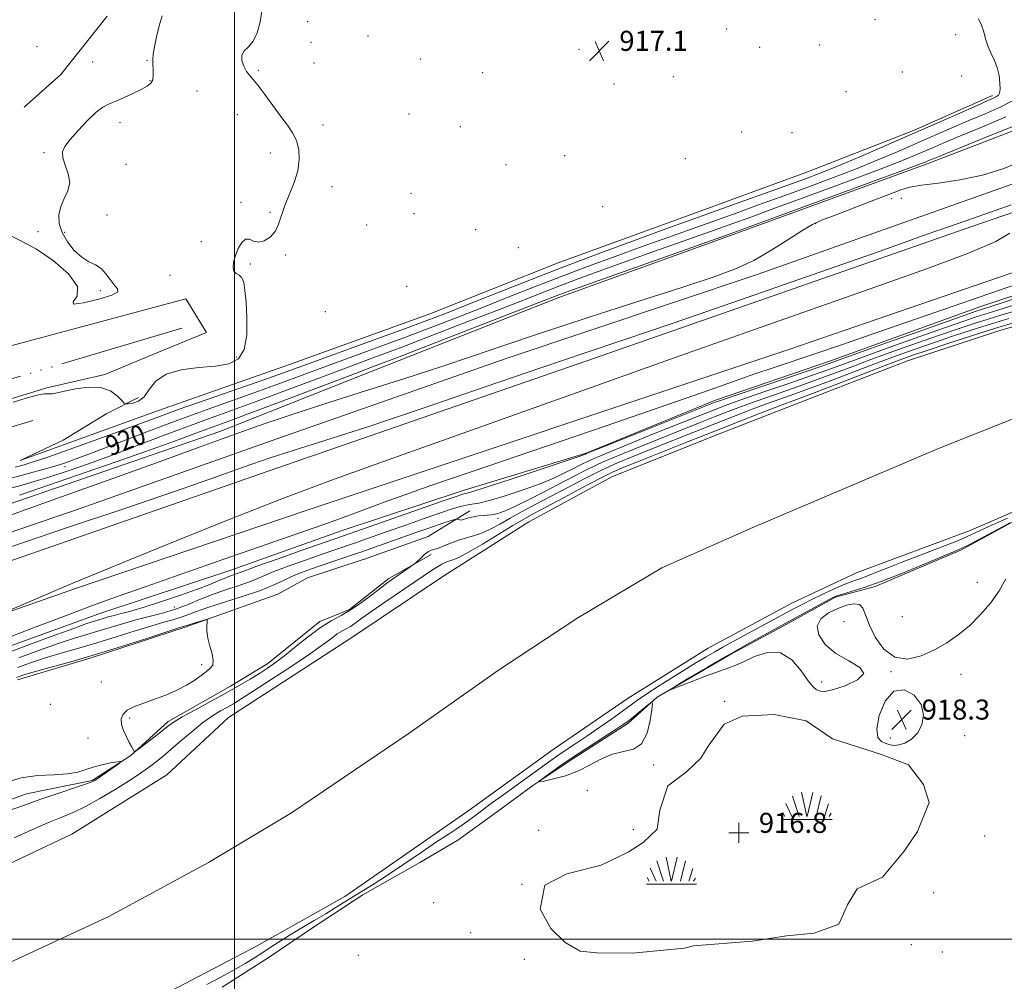
# Model space of a CAD drawing. Extents: x 2059800 to 2062700, y 357300 to 360200.
# Drawn here: x 2061414 to 2061807, y 358483 to 358867 of the extents above; entities that cross this region are included whole.
import ezdxf
from ezdxf.enums import TextEntityAlignment as Align

# ---------------------------------------------------------------- set-up
doc = ezdxf.new("R2010")
doc.units = 0
doc.header["$MEASUREMENT"] = 0
doc.linetypes.add('rvrstm', pattern=[117.1, 50, -3.9, 0.5, -3.9, 0.5, -3.9, 0.5, -3.9, 50])
for name, color, linetype, lineweight in [('32000', 7, 'Continuous', 0), ('DTM HARD BREAKLINE', 7, 'Continuous', 0), ('DTM SPOT ELEVATION', 2, 'Continuous', 13), ('INDEX CONTOUR', 41, 'Continuous', 13), ('INDEX CONTOUR LABEL', 244, 'Continuous', 0), ('INTERMEDIATE CONTOUR', 44, 'Continuous', 0), ('MARSH - SWAMP OUTLINE', 122, 'rvrstm', 0), ('MARSH OR SWAMP SYMBOL', 171, 'Continuous', 0), ('SPOT ELEVATION', 7, 'Continuous', 0), ('SPOT ELEVATION OBSCURED', 1, 'Continuous', 13), ('STREAM - RIVER CENTERLINE', 11, 'Continuous', 0), ('STREAM - RIVER DOUBLE LINE', 5, 'Continuous', 0), ('STREAM - RIVER SINGLE LINE', 142, 'rvrstm', 0)]:
    doc.layers.add(name, color=color, linetype=linetype, lineweight=lineweight)
doc.styles.add('Style-ITALICS', font='ITALICS.shx')
doc.styles.add('Style-WORKING', font='WORKING.shx')

# ---------------------------------------------------------------- blocks, each defined once
blk = doc.blocks.new('SWAMP')
at = {"layer": 'MARSH OR SWAMP SYMBOL'}
for p, q in [((-5.7, 9.24), (-3.12, 1.16)), ((-2.09, 10.82), (0.02, 1.16)), ((2.42, 10.75), (0.06, 1.16)), ((5.75, 9.32), (3.72, 1.16)), ((-8.4, 6.38), (-6.07, 1.16)), ((8.6, 6.24), (7.04, 1.16)), ((-9.92, 0), (10.08, 0)), ((-9.61, 2.67), (-8.84, 1.16)), ((9.68, 2.45), (8.88, 1.16))]:
    blk.add_line(p, q, dxfattribs=at)
blk = doc.blocks.new('SPOT')
at = {"layer": 'SPOT ELEVATION'}
for p, q in [((-3.91, -3.91), (3.82, 3.81)), ((-1.65, 3.77), (1.72, -3.93))]:
    blk.add_line(p, q, dxfattribs=at)
blk = doc.blocks.new('HSPOT')
at = {"layer": 'SPOT ELEVATION OBSCURED'}
for p, q in [((0.01, 4), (0.01, -4)), ((-3.99, 0), (4.01, 0))]:
    blk.add_line(p, q, dxfattribs=at)

msp = doc.modelspace()

# ---------------------------------------------------------------- linework, layer by layer
at = {"layer": '32000', "flags": 128}
for points in [[(2061500, 357500), (2061500, 360000)], [(2062500, 358500), (2060000, 358500)]]:
    msp.add_lwpolyline(points, dxfattribs=at)
at = {"layer": 'DTM HARD BREAKLINE'}
for points in [[(2060602.9, 358392.77, 927.88), (2060661.75, 358409.63, 928.08), (2060744.78, 358434.7, 928.32), (2060819.7, 358458.73, 928.27), (2060897.14, 358485.76, 926.43), (2060974.51, 358511.77, 927.01), (2061068.07, 358542.78, 927.01), (2061147.29, 358571.53, 927.3), (2061254.8, 358606.47, 926.33), (2061327.27, 358633.79, 926.77), (2061438.52, 358671.79, 927.11), (2061514.75, 358698.79, 927.4), (2061608.42, 358731.56, 926.72), (2061708.98, 358765.14, 926.53), (2061809.55, 358800.79, 926.67), (2061911.06, 358834.57, 927.06), (2062004.63, 358867.95, 927.06), (2062088.46, 358898.13, 927.06), (2062174.91, 358928.91, 926.53), (2062266.81, 358960.37, 926.72), (2062403.26, 359006.84, 926.72)], [(2060000, 358161.739, 931.81), (2060131.36, 358207.65, 931.81), (2060283.19, 358259.93, 931.81), (2060429.62, 358310.24, 930.84), (2060553.24, 358353.19, 930.84), (2060686.94, 358399.3, 930.84), (2060838.67, 358452.12, 930.16), (2060966.23, 358496.16, 929.38), (2061090.56, 358539.68, 929.43), (2061225.52, 358586.63, 929.43), (2061371, 358637.11, 929), (2061513.53, 358686.67, 928.56), (2061643.73, 358731.68, 928.56), (2061794.18, 358784.2, 928.56), (2061928.76, 358830.48, 928.56), (2062051.33, 358873.77, 928.56), (2062177.93, 358917.3, 928.56), (2062314.38, 358964.72, 928.37), (2062402.42, 358995.08, 927.59)], [(2061101.961, 358524.199, 928.535), (2061115.2, 358528.56, 928.7), (2061223.91, 358565.59, 928.07), (2061330.55, 358602.59, 928.26), (2061436.69, 358639.8, 927.88), (2061529.06, 358671.13, 927.59), (2061721.18, 358735.12, 927.34), (2061839.64, 358775.85, 927.25), (2061934.16, 358808.35, 927.49), (2062035.77, 358842.6, 927.34), (2062135.12, 358879.14, 927.54), (2062255.24, 358921.12, 927.2), (2062402.99, 358975.55, 925.75)], [(2060887.353, 358499.507, 927.417), (2060948.02, 358516.436, 926.101), (2061005.848, 358534.919, 925.5), (2061096.088, 358562.766, 924.824), (2061163.14, 358586.428, 924.861), (2061261.553, 358622.138, 924.711), (2061349.2, 358654.34, 925.049), (2061406.193, 358672.138, 925.312), (2061494.146, 358702.425, 925.462), (2061551.245, 358725.114, 924.899), (2061629.39, 358755.893, 924.598), (2061699.365, 358781.079, 924.41), (2061776.358, 358809.205, 924.448), (2061833.167, 358831.02, 924.899), (2061888.247, 358854.008, 925.35), (2061930.83, 358866.623, 925.613)], [(2061449.201, 358868.055, 917.212), (2061430.847, 358844.75, 916.987), (2061416.194, 358831.851, 916.912)], [(2062066.108, 358836.293, 924.511), (2061996.269, 358816.006, 924.774), (2061948.499, 358800.811, 924.924), (2061894.044, 358782.993, 924.473), (2061841.288, 358766.738, 924.886), (2061797.416, 358752.105, 924.999), (2061737.848, 358730.647, 924.774), (2061691.884, 358714.914, 924.548), (2061640.345, 358693.761, 924.097), (2061591.251, 358678.949, 924.623), (2061543.042, 358662.996, 925.074), (2061498.622, 358647.109, 924.886), (2061446.288, 358629.901, 925.074), (2061394.929, 358611.288, 925.337)], [(2061469.79, 358710.89, 916.82), (2061521.94, 358729.24, 916.62), (2061578.44, 358749.51, 916.67), (2061629.24, 358769.66, 916.86), (2061687.3, 358790.87, 916.82), (2061729.07, 358806.13, 916.67), (2061770.91, 358822.44, 917.44), (2061802.43, 358836.4, 917.49)], [(2061367.59, 358725.1, 915.66), (2061480.71, 358755.3, 915.76), (2061488.86, 358741.91, 915.46), (2061469.09, 358733.77, 915.69)], [(2061288.93, 358680.36, 915.85), (2061310.63, 358688.98, 915.86), (2061328.93, 358695.19, 915.86), (2061345.49, 358699.94, 915.86), (2061363.81, 358704.45, 915.86), (2061383.22, 358709.13, 915.86), (2061402.05, 358712.89, 915.86), (2061425.2, 358719.91, 915.86), (2061448.27, 358725.14, 915.86), (2061469.09, 358733.77, 915.69)], [(2061414.54, 358690.908, 916.88), (2061431.77, 358699.07, 916.92), (2061449.17, 358709.65, 916.59), (2061461.75, 358716.02, 915.57)], [(2061469.79, 358710.89, 916.82), (2061414.544, 358690.898, 916.88)], [(2061305.16, 358672.92, 916.78), (2061343.44, 358684.54, 916.81), (2061343.44, 358684.61, 916.81), (2061384.89, 358696.41, 916.84), (2061419.61, 358706.8, 916.84)], [(2061413.56, 358603.43, 917.33), (2061442.88, 358612.15, 917.77), (2061480.36, 358624.46, 917.77), (2061517.37, 358637.57, 918.73), (2061529.2, 358644.08, 918.59), (2061551.43, 358651.38, 918.49), (2061551.5, 358651.42, 918.49), (2061577.34, 358660.6, 918.49), (2061593.9, 358670.81, 920.67)], [(2061495.1, 358480.89, 917.38), (2061513.53, 358492.55, 917.33), (2061531.53, 358504.82, 917.33), (2061551.32, 358517.66, 917.33), (2061573.96, 358530.59, 917.52), (2061589.09, 358539.52, 917.57), (2061604.98, 358550.99, 917.96), (2061619.03, 358561.35, 917.96), (2061635.45, 358572.21, 918.35), (2061656.95, 358586.09, 918.25), (2061668.63, 358596.56, 917.96), (2061697.45, 358613.28, 918.25), (2061719.82, 358625.43, 918.25), (2061739.8, 358636.4, 918.25), (2061755.69, 358640.62, 918.25), (2061790.13, 358655.24, 918.25), (2061810.28, 358666.25, 918.25)], [(2061244.51, 358513.63, 917.23), (2061273.45, 358512.83, 917.86), (2061298.41, 358516.49, 917.91), (2061326.61, 358524.67, 917.81), (2061347.01, 358536.46, 917.81), (2061389.33, 358547.99, 918.3), (2061417.04, 358558, 918.78), (2061443.3, 358563.28, 918.15), (2061458.7, 358573.23, 917.96), (2061473.65, 358586.84, 918.35), (2061498.5, 358600.91, 918.69), (2061513.32, 358610.01, 918.69), (2061534.15, 358626.71, 918.39), (2061545.97, 358631.42, 918.39), (2061561.59, 358643.91, 918.39), (2061578.52, 358653.47, 917.77)]]:
    msp.add_polyline3d(points, dxfattribs=at)
at = {"layer": 'DTM SPOT ELEVATION'}
for p in [(2061529.31, 358865.92, 916.9), (2061755.62, 358866.62, 916.8), (2061696.37, 358862.91, 916.8), (2061530.53, 358857.61, 916.9), (2061553.36, 358860.15, 917.1), (2061787.72, 358860.73, 917.1), (2061421.24, 358855.93, 917.6), (2061637.51, 358854.83, 917.5), (2061709.54, 358855.59, 916.9), (2061733.34, 358856.64, 917.2), (2061443.48, 358849.83, 917.1), (2061465.19, 358850.47, 916.1), (2061574.39, 358850.96, 917.1), (2061509.54, 358846.47, 916.2), (2061531.75, 358849.38, 916.8), (2061466.41, 358842.32, 916.1), (2061599.03, 358845.48, 917.1), (2061675.11, 358843.99, 916.1), (2061766.53, 358845.76, 916.6), (2061790.15, 358844.17, 917.1), (2061485.08, 358838.21, 915.1), (2061651.47, 358841.03, 916.9), (2061744.01, 358838.01, 916.5), (2061501.14, 358828.73, 915.2), (2061569.74, 358829.03, 917.1), (2061454.33, 358825.59, 915.5), (2061535.38, 358824.67, 916.7), (2061590.2, 358823.96, 916.9), (2061702.36, 358821.82, 917.1), (2061722.52, 358821.64, 917.4), (2061424.01, 358813.68, 916.2), (2061514.41, 358813.51, 915.2), (2061631.75, 358812.51, 916.9), (2061679.88, 358811.3, 916.7), (2061456.82, 358809.04, 915.1), (2061608.41, 358808.81, 917.1), (2061539, 358800.1, 916.8), (2061570.49, 358797.37, 916.1), (2061762.16, 358795.26, 926.5), (2061766.04, 358795.47, 926.9), (2061502.69, 358793.84, 915.9), (2061646.939, 358792.122, 916.631), (2061449.15, 358788.84, 915.8), (2061514.26, 358789.87, 915.8), (2061571.69, 358789.3, 916.4), (2061552.73, 358784.86, 916.1), (2061596.25, 358782.99, 916.7), (2061731.85, 358785.38, 926.1), (2061421.62, 358782.18, 916.3), (2061432.35, 358781.91, 915.9), (2061486.79, 358778.2, 915.8), (2061613.23, 358775.78, 916.3), (2061520.41, 358772.9, 916.2), (2061506.36, 358769.31, 916.1), (2061474.33, 358764.77, 915.6), (2061568.792, 358760.403, 916.397), (2061446.51, 358758.55, 916.1), (2061536.359, 358750.251, 916.358), (2061500.94, 358732.23, 915.8), (2061432.43, 358688.42, 920.6), (2061605.22, 358667.87, 919.4), (2061796.39, 358642.27, 918.5), (2061476.05, 358632.44, 922.9), (2061743.217, 358626.649, 917.606), (2061766.53, 358628.61, 918.7), (2061486.936, 358609.421, 917.8), (2061761.924, 358606.69, 917.955), (2061446.93, 358602.577, 917.684), (2061734.3, 358602.53, 918.3), (2061789.91, 358605.61, 917.5), (2061695.59, 358594.87, 917.3), (2061426.566, 358593.635, 917.451), (2061458.2, 358588.21, 918.1), (2061441.61, 358580.31, 917.7), (2061761.66, 358580.19, 918.6), (2061791.35, 358581.132, 917.102), (2061667.24, 358569.51, 917.9), (2061640.862, 358559.296, 917.606), (2061621.412, 358543.368, 917.451), (2061659.1, 358543.65, 917.9), (2061799.36, 358541.19, 916.8), (2061614.8, 358521.86, 917.7), (2061778.98, 358518.58, 917.3), (2061579.565, 358514.64, 917.296), (2061594.25, 358502.66, 917.8), (2061770.07, 358497.88, 917.5), (2061549.443, 358493.568, 917.412), (2061782.46, 358494.86, 917.5), (2061615.7, 358492.02, 917.6)]:
    msp.add_point(p, dxfattribs=at)
at = {"layer": 'INDEX CONTOUR'}
for points in [[(2061810.433, 358834.2691, 920), (2061805.521, 358831.8171, 920), (2061799.527, 358829.192, 920), (2061792.974, 358826.424, 920), (2061786.28, 358823.538, 920), (2061772.323, 358817.41, 920), (2061764.809, 358814.149, 920), (2061756.689, 358810.7301, 920), (2061747.742, 358807.124, 920), (2061737.897, 358803.341, 920), (2061727.689, 358799.545, 920), (2061717.805, 358795.937, 920), (2061708.731, 358792.654, 920), (2061700.153, 358789.571, 920), (2061672.895, 358779.846, 920), (2061662.6921, 358776.187, 920), (2061651.937, 358772.295, 920), (2061640.947, 358768.255, 920), (2061630.111, 358764.176, 920), (2061619.703, 358760.139, 920), (2061609.5451, 358756.123, 920), (2061599.35, 358752.0791, 920), (2061588.886, 358747.976, 920), (2061578.163, 358743.841, 920), (2061567.248, 358739.716, 920), (2061556.27, 358735.655, 920), (2061535.728, 358728.142, 920), (2061518.42, 358721.736, 920), (2061509.653, 358718.548, 920), (2061489.158, 358711.271, 920), (2061477.447, 358707.013, 920), (2061465.097, 358702.3639, 920), (2061453.3351, 358697.845, 920), (2061443.623, 358694.09, 920), (2061436.924, 358691.544, 920), (2061432.22, 358689.869, 920), (2061427.999, 358688.5371, 920), (2061423.168, 358687.1451, 920), (2061418.314, 358685.805, 920), (2061407.073, 358682.766, 920)], [(2061413.534, 358608.302, 920), (2061419.133, 358610.326, 920), (2061425.107, 358612.308, 920), (2061431.324, 358614.176, 920), (2061437.915, 358616.064, 920), (2061445.081, 358618.159, 920), (2061452.835, 358620.553, 920), (2061460.457, 358622.959, 920), (2061467.039, 358624.997, 920), (2061471.93, 358626.402, 920), (2061475.489, 358627.375, 920), (2061478.331, 358628.232, 920), (2061481.095, 358629.255, 920), (2061484.524, 358630.574, 920), (2061489.387, 358632.283, 920), (2061496.087, 358634.416, 920), (2061503.568, 358636.768, 920), (2061510.407, 358639.078, 920), (2061515.541, 358641.131, 920), (2061519.337, 358642.913, 920), (2061522.52, 358644.461, 920), (2061525.734, 358645.83, 920), (2061529.298, 358647.157, 920), (2061533.45, 358648.596, 920), (2061548.795, 358653.81, 920), (2061550.417, 358654.377, 920), (2061572.7921, 358662.31, 920), (2061576.788, 358663.706, 920), (2061580.224, 358664.882, 920), (2061583.237, 358665.884, 920), (2061587.47, 358667.246, 920), (2061588.423, 358667.541, 920), (2061588.837, 358667.613, 920), (2061589.066, 358667.527, 920), (2061589.404, 358667.353, 920), (2061589.888, 358667.19, 920), (2061590.495, 358667.148, 920), (2061591.229, 358667.304, 920), (2061592.201, 358667.6161, 920), (2061593.552, 358668.009, 920), (2061595.35, 358668.413, 920), (2061597.369, 358668.771, 920), (2061599.313, 358669.029, 920), (2061602.463, 358669.279, 920), (2061604.007, 358669.501, 920), (2061605.852, 358669.981, 920), (2061608.415, 358670.944, 920), (2061612.152, 358672.635, 920), (2061617.313, 358675.184, 920), (2061623.325, 358678.27, 920), (2061629.412, 358681.456, 920), (2061635.048, 358684.422, 920), (2061640.723, 358687.291, 920), (2061647.18, 358690.303, 920), (2061654.9019, 358693.615, 920), (2061663.33, 358697.059, 920), (2061685.85, 358706.052, 920), (2061691.749, 358708.392, 920), (2061697.046, 358710.465, 920), (2061702.292, 358712.454, 920), (2061708.137, 358714.572, 920), (2061715.031, 358716.977, 920), (2061722.632, 358719.61, 920), (2061730.401, 358722.358, 920), (2061737.971, 358725.142, 920), (2061745.658, 358728.029, 920), (2061753.948, 358731.125, 920), (2061763.106, 358734.465, 920), (2061772.502, 358737.8211, 920), (2061781.281, 358740.896, 920), (2061788.787, 358743.462, 920), (2061795.1461, 358745.5631, 920), (2061800.68, 358747.311, 920), (2061805.744, 358748.838, 920), (2061810.818, 358750.349, 920)]]:
    msp.add_polyline3d(points, dxfattribs=at)
at = {"layer": 'INTERMEDIATE CONTOUR'}
for points in [[(2061511.096, 358870.98, 916), (2061510.319, 358865.704, 916), (2061509.126, 358861.361, 916), (2061507.543, 358858.078, 916), (2061505.681, 358855.856, 916), (2061503.9791, 358854.211, 916), (2061502.963, 358852.538, 916), (2061502.993, 358850.407, 916), (2061503.787, 358848.093, 916), (2061504.897, 358846.047, 916), (2061506.011, 358844.518, 916), (2061507.364, 358842.937, 916), (2061509.322, 358840.537, 916), (2061512.107, 358836.82, 916), (2061515.344, 358832.386, 916), (2061518.51, 358828.107, 916), (2061521.17, 358824.62, 916), (2061523.246, 358821.612, 916), (2061524.747, 358818.536, 916), (2061525.66, 358814.955, 916), (2061525.878, 358810.879, 916), (2061525.27, 358806.433, 916), (2061523.816, 358801.759, 916), (2061520.145, 358792.642, 916), (2061517.675, 358785.184, 916), (2061516.257, 358782.27, 916), (2061514.2589, 358779.972, 916), (2061511.925, 358778.462, 916), (2061509.639, 358777.936, 916), (2061507.694, 358778.402, 916), (2061506.027, 358779.11, 916), (2061504.488, 358779.123, 916), (2061502.974, 358777.762, 916), (2061501.579, 358775.393, 916), (2061500.4481, 358772.643, 916), (2061499.714, 358770.064, 916), (2061499.467, 358767.906, 916), (2061499.788, 358766.343, 916), (2061500.683, 358765.429, 916), (2061501.867, 358764.734, 916), (2061502.979, 358763.709, 916), (2061503.747, 358761.838, 916), (2061504.249, 358758.736, 916), (2061504.65, 358754.055, 916), (2061505.006, 358747.745, 916), (2061504.934, 358740.963, 916), (2061503.939, 358735.166, 916), (2061501.601, 358731.453, 916), (2061497.79, 358729.476, 916), (2061492.445, 358728.529, 916), (2061485.737, 358727.9269, 916), (2061478.737, 358727.069, 916), (2061472.7461, 358725.379, 916), (2061468.699, 358722.53, 916), (2061466.07, 358719.198, 916), (2061463.965, 358716.308, 916), (2061461.713, 358714.562, 916), (2061459.514, 358713.763, 916), (2061457.792, 358713.488, 916), (2061456.796, 358713.435, 916), (2061456.101, 358713.777, 916), (2061455.113, 358714.807, 916), (2061453.318, 358716.6351, 916), (2061450.536, 358718.634, 916), (2061446.669, 358719.992, 916), (2061441.794, 358720.137, 916), (2061436.683, 358719.441, 916), (2061432.2829, 358718.516, 916), (2061429.303, 358717.861, 916), (2061427.505, 358717.523, 916), (2061426.4121, 358717.435, 916), (2061425.5019, 358717.49, 916), (2061424.072, 358717.414, 916), (2061421.372, 358716.888, 916), (2061416.9809, 358715.719, 916), (2061411.796, 358714.207, 916)], [(2061410.811, 358780.432, 916), (2061415.31, 358778.214, 916), (2061421.013, 358775.175, 916), (2061427.743, 358770.627, 916), (2061433.879, 358765.3, 916), (2061437.437, 358760.279, 916), (2061437.286, 358756.48, 916), (2061435.713, 358754.125, 916), (2061435.857, 358753.262, 916), (2061439.863, 358753.822, 916), (2061445.902, 358755.245, 916), (2061451.154, 358756.853, 916), (2061453.465, 358758.149, 916), (2061453.362, 358759.362, 916), (2061452.0421, 358760.903, 916), (2061450.483, 358763.029, 916), (2061448.788, 358765.378, 916), (2061446.844, 358767.435, 916), (2061444.564, 358768.878, 916), (2061441.974, 358770.159, 916), (2061439.13, 358771.9239, 916), (2061436.1459, 358774.64, 916), (2061433.388, 358778.064, 916), (2061431.278, 358781.773, 916), (2061430.156, 358785.414, 916), (2061430.013, 358788.898, 916), (2061430.755, 358792.206, 916), (2061432.174, 358795.35, 916), (2061433.615, 358798.468, 916), (2061434.311, 358801.729, 916), (2061433.764, 358805.213, 916), (2061432.552, 358808.633, 916), (2061431.526, 358811.615, 916), (2061431.4021, 358813.956, 916), (2061432.377, 358816.1511, 916), (2061434.517, 358818.867, 916), (2061437.749, 358822.509, 916), (2061441.458, 358826.433, 916), (2061444.891, 358829.73, 916), (2061447.5339, 358831.76, 916), (2061449.822, 358832.961, 916), (2061452.431, 358834.037, 916), (2061455.808, 358835.521, 916), (2061459.493, 358837.245, 916), (2061462.8011, 358838.867, 916), (2061465.186, 358840.158, 916), (2061466.679, 358841.337, 916), (2061467.447, 358842.735, 916), (2061467.675, 358844.582, 916), (2061467.594, 358846.697, 916), (2061467.447, 358848.797, 916), (2061467.446, 358850.735, 916), (2061467.672, 358852.9039, 916), (2061468.175, 358855.834, 916), (2061468.98, 358859.824, 916), (2061470.0129, 358864.246, 916), (2061471.18, 358868.242, 916)], [(2061796.899, 358867.036, 918), (2061798.116, 358864.432, 918), (2061798.9769, 358861.769, 918), (2061799.711, 358859.043, 918), (2061800.597, 358856.2851, 918), (2061801.821, 358853.504, 918), (2061803.17, 358850.639, 918), (2061804.336, 358847.607, 918), (2061805.0779, 358844.412, 918), (2061805.42, 358841.39, 918), (2061805.455, 358838.961, 918), (2061805.254, 358837.419, 918), (2061804.806, 358836.546, 918), (2061804.08, 358835.994, 918), (2061802.91, 358835.408, 918), (2061800.6019, 358834.383, 918), (2061796.328, 358832.506, 918), (2061780.667, 358825.5689, 918), (2061770.509, 358821.099, 918), (2061759.831, 358816.4509, 918), (2061749.558, 358812.043, 918), (2061740.656, 358808.305, 918), (2061733.663, 358805.487, 918), (2061727.425, 358803.119, 918), (2061720.3659, 358800.551, 918), (2061701.831, 358793.8889, 918), (2061680.311, 358786.18, 918), (2061672.083, 358783.206, 918), (2061660.234, 358778.893, 918), (2061645.786, 358773.5649, 918), (2061630.425, 358767.779, 918), (2061615.696, 358762.066, 918), (2061602.571, 358756.864, 918), (2061591.876, 358752.587, 918), (2061583.91, 358749.43, 918), (2061576.847, 358746.72, 918), (2061568.3321, 358743.567, 918), (2061556.847, 358739.386, 918), (2061533.158, 358730.805, 918), (2061525.409, 358727.981, 918), (2061519.169, 358725.72, 918), (2061511.725, 358723.0841, 918), (2061489.183, 358715.235, 918), (2061478.032, 358711.311, 918), (2061469.433, 358708.1999, 918), (2061454.259, 358702.565, 918), (2061444.444, 358698.987, 918), (2061434.084, 358695.269, 918), (2061425.213, 358692.148, 918), (2061419.3689, 358690.172, 918), (2061416.107, 358689.145, 918), (2061412.614, 358688.181, 918)], [(2061807.82, 358827.87, 922), (2061798.4121, 358823.955, 922), (2061789.62, 358820.341, 922), (2061783.039, 358817.585, 922), (2061778.204, 358815.503, 922), (2061774.138, 358813.72, 922), (2061769.788, 358811.848, 922), (2061763.82, 358809.417, 922), (2061754.828, 358805.943, 922), (2061742.131, 358801.195, 922), (2061727.953, 358795.971, 922), (2061715.244, 358791.324, 922), (2061706.01, 358787.966, 922), (2061698.474, 358785.253, 922), (2061689.914, 358782.2009, 922), (2061665.4789, 358773.511, 922), (2061653.301, 358769.168, 922), (2061643.639, 358765.696, 922), (2061636.109, 358762.945, 922), (2061629.798, 358760.573, 922), (2061623.709, 358758.2121, 922), (2061606.823, 358751.571, 922), (2061593.8629, 358746.523, 922), (2061579.479, 358740.963, 922), (2061566.163, 358735.866, 922), (2061555.694, 358731.924, 922), (2061538.298, 358725.478, 922), (2061517.67, 358717.751, 922), (2061507.581, 358714.012, 922), (2061498.821, 358710.838, 922), (2061490.694, 358707.917, 922), (2061482.131, 358704.774, 922), (2061472.377, 358701.08, 922), (2061461.9391, 358697.0901, 922), (2061451.638, 358693.202, 922), (2061442.169, 358689.7471, 922), (2061433.724, 358686.804, 922), (2061426.369, 358684.382, 922), (2061420.188, 358682.486, 922), (2061415.336, 358681.0949, 922), (2061406.742, 358678.764, 922)], [(2061810.119, 358823.922, 924), (2061797.297, 358818.719, 924), (2061779.797, 358811.632, 924), (2061776.973, 358810.469, 924), (2061775.952, 358810.031, 924), (2061774.767, 358809.546, 924), (2061770.951, 358808.104, 924), (2061761.914, 358804.761, 924), (2061746.365, 358799.049, 924), (2061703.29, 358783.278, 924), (2061696.796, 358780.936, 924), (2061635.3409, 358759.098, 924), (2061631.27, 358757.635, 924), (2061629.484, 358756.9699, 924), (2061614.297, 358751.064, 924), (2061598.839, 358745.069, 924), (2061580.795, 358738.084, 924), (2061565.079, 358732.015, 924), (2061555.117, 358728.193, 924), (2061548.384, 358725.644, 924), (2061540.868, 358722.814, 924), (2061516.921, 358713.767, 924), (2061505.509, 358709.476, 924), (2061497.806, 358706.617, 924), (2061489.072, 358703.417, 924), (2061484.636, 358701.747, 924), (2061478.012, 358699.293, 924), (2061467.646, 358695.564, 924), (2061452.884, 358690.371, 924), (2061436.67, 358684.738, 924), (2061422.846, 358679.993, 924), (2061414.303, 358677.127, 924)], [(2061814.982, 358810.659, 926), (2061807.002, 358807.357, 926), (2061798.482, 358804.672, 926), (2061789.48, 358802.793, 926), (2061780.952, 358801.547, 926), (2061774.0779, 358800.672, 926), (2061769.518, 358799.879, 926), (2061765.853, 358798.789, 926), (2061761.142, 358796.994, 926), (2061754.098, 358794.282, 926), (2061738.954, 358788.512, 926), (2061734.196, 358786.669, 926), (2061730.705, 358785.047, 926), (2061726.805, 358782.741, 926), (2061721.243, 358779.144, 926), (2061714.438, 358774.838, 926), (2061707.23, 358770.705, 926), (2061699.971, 358767.319, 926), (2061691.07, 358764.0319, 926), (2061678.449, 358759.892, 926), (2061660.958, 358754.278, 926), (2061641.152, 358747.9029, 926), (2061622.517, 358741.813, 926), (2061607.568, 358736.7771, 926), (2061594.947, 358732.456, 926), (2061582.328, 358728.231, 926), (2061567.997, 358723.639, 926), (2061552.6849, 358718.8249, 926), (2061537.733, 358714.088, 926), (2061524.235, 358709.6749, 926), (2061512.296, 358705.627, 926), (2061501.771, 358701.936, 926), (2061492.264, 358698.502, 926), (2061482.36, 358694.876, 926), (2061470.396, 358690.519, 926), (2061455.237, 358685.068, 926), (2061419.865, 358672.414, 926), (2061386.413, 358660.386, 926)], [(2061809.842, 358792.848, 928), (2061792.173, 358786.658, 928), (2061776.446, 358781.096, 928), (2061757.195, 358774.299, 928), (2061730.862, 358765.067, 928), (2061701.507, 358754.836, 928), (2061675.097, 358745.704, 928), (2061655.727, 358739.106, 928), (2061640.008, 358733.821, 928), (2061622.679, 358727.969, 928), (2061600.123, 358720.263, 928), (2061575.2951, 358711.794, 928), (2061552.79, 358704.249, 928), (2061536.047, 358698.866, 928), (2061523.871, 358695.083, 928), (2061513.9081, 358691.89, 928), (2061503.906, 358688.383, 928), (2061492.022, 358684.081, 928), (2061476.514, 358678.612, 928), (2061456.37, 358671.785, 928), (2061433.483, 358664.139, 928), (2061410.475, 358656.397, 928)], [(2061407.585, 358629.96, 928), (2061420.698, 358635.618, 928), (2061428.672, 358639.028, 928), (2061436.546, 358642.352, 928), (2061445.898, 358646.241, 928), (2061458.858, 358651.582, 928), (2061476.776, 358658.922, 928), (2061497.883, 358667.429, 928), (2061519.627, 358675.931, 928), (2061540.278, 358683.625, 928), (2061561.385, 358691.181, 928), (2061585.315, 358699.642, 928), (2061613.628, 358709.716, 928), (2061644.646, 358720.787, 928), (2061675.8871, 358731.9049, 928), (2061705.2301, 358742.27, 928), (2061755.93, 358760.096, 928), (2061776.551, 358767.434, 928), (2061792.89, 358773.531, 928), (2061803.823, 358778.196, 928), (2061809.38, 358781.527, 928)], [(2061407.786, 358619.561, 926), (2061418.805, 358623.766, 926), (2061430.52, 358628.224, 926), (2061442.313, 358632.63, 926), (2061453.72, 358636.758, 926), (2061464.884, 358640.698, 926), (2061476.099, 358644.622, 926), (2061498.883, 358652.629, 926), (2061509.687, 358656.4, 926), (2061528.819, 358662.99, 926), (2061537.522, 358666.047, 926), (2061545.905, 358669.097, 926), (2061561.194, 358674.784, 926), (2061568.37, 358677.387, 926), (2061578.377, 358680.88, 926), (2061594.839, 358686.513, 926), (2061647.937, 358704.577, 926), (2061672.992, 358713.163, 926), (2061689.866, 358719.052, 926), (2061707.69, 358725.417, 926), (2061714.952, 358727.904, 926), (2061731.912, 358733.567, 926), (2061742.231, 358737.071, 926), (2061754.06, 358741.137, 926), (2061822.958, 358764.984, 926)], [(2061404.886, 358612.491, 924), (2061414.393, 358616.045, 924), (2061425.474, 358620.1551, 924), (2061435.137, 358623.698, 924), (2061441.145, 358625.838, 924), (2061444.269, 358626.88, 924), (2061447.723, 358627.933, 924), (2061449.677, 358628.514, 924), (2061451.995, 358629.1419, 924), (2061454.846, 358629.843, 924), (2061458.668, 358630.835, 924), (2061463.969, 358632.381, 924), (2061470.938, 358634.62, 924), (2061478.4991, 358637.193, 924), (2061485.258, 358639.6171, 924), (2061490.157, 358641.511, 924), (2061493.488, 358642.9, 924), (2061495.878, 358643.909, 924), (2061497.845, 358644.656, 924), (2061500.759, 358645.653, 924), (2061504.158, 358646.968, 924), (2061508.962, 358648.722, 924), (2061517.111, 358651.606, 924), (2061526.678, 358654.955, 924), (2061546.263, 358661.761, 924), (2061583.276, 358674.769, 924), (2061588.5, 358676.589, 924), (2061590.787, 358677.356, 924), (2061591.572, 358677.563, 924), (2061592.3371, 358677.719, 924), (2061594.742, 358678.409, 924), (2061600.493, 358680.234, 924), (2061610.444, 358683.505, 924), (2061622.051, 358687.366, 924), (2061631.918, 358690.669, 924), (2061637.501, 358692.553, 924), (2061639.655, 358693.298, 924), (2061640.086, 358693.47, 924), (2061640.519, 358693.659, 924), (2061642.749, 358694.561, 924), (2061648.589, 358696.896, 924), (2061691.868, 358714.128, 924), (2061692.754, 358714.461, 924), (2061695.12, 358715.284, 924), (2061700.532, 358717.121, 924), (2061730.122, 358727.112, 924), (2061736.241, 358729.214, 924), (2061741.311, 358731.01, 924), (2061748.689, 358733.656, 924), (2061760.543, 358737.89, 924), (2061774.289, 358742.787, 924), (2061786.157, 358747.003, 924), (2061793.311, 358749.53, 924), (2061796.665, 358750.692, 924), (2061798.068, 358751.147, 924), (2061799.297, 358751.525, 924), (2061801.831, 358752.339, 924), (2061807.075, 358754.073, 924), (2061815.738, 358756.973, 924)], [(2061413.9639, 358612.174, 922), (2061422.3029, 358615.24, 922), (2061430.122, 358618.003, 922), (2061436.234, 358620.007, 922), (2061441.092, 358621.472, 922), (2061445.557, 358622.788, 922), (2061455.416, 358625.811, 922), (2061460.695, 358627.319, 922), (2061471.328, 358630.057, 922), (2061476.511, 358631.616, 922), (2061481.533, 358633.492, 922), (2061486.4901, 358635.543, 922), (2061491.513, 358637.562, 922), (2061496.635, 358639.377, 922), (2061501.482, 358640.972, 922), (2061505.583, 358642.365, 922), (2061508.727, 358643.617, 922), (2061511.748, 358644.941, 922), (2061515.741, 358646.591, 922), (2061521.422, 358648.718, 922), (2061527.988, 358651.0559, 922), (2061534.253, 358653.234, 922), (2061547.51, 358657.774, 922), (2061561.419, 358662.7, 922), (2061568.39, 358665.154, 922), (2061575.725, 358667.723, 922), (2061582.212, 358669.9719, 922), (2061586.94, 358671.566, 922), (2061590.204, 358672.562, 922), (2061592.6, 358673.113, 922), (2061594.771, 358673.4199, 922), (2061597.543, 358673.8669, 922), (2061601.79, 358674.882, 922), (2061608.012, 358676.747, 922), (2061615.216, 358679.155, 922), (2061622.035, 358681.652, 922), (2061627.407, 358683.869, 922), (2061631.49, 358685.784, 922), (2061634.749, 358687.463, 922), (2061637.783, 358689.04, 922), (2061641.736, 358690.926, 922), (2061647.885, 358693.599, 922), (2061656.932, 358697.322, 922), (2061667.274, 358701.484, 922), (2061691.808, 358711.26, 922), (2061694.9, 358712.463, 922), (2061698.706, 358713.869, 922), (2061704.335, 358715.847, 922), (2061712.412, 358718.6109, 922), (2061721.645, 358721.7591, 922), (2061730.262, 358724.735, 922), (2061737.106, 358727.178, 922), (2061751.319, 358732.39, 922), (2061761.8251, 358736.178, 922), (2061773.396, 358740.304, 922), (2061783.719, 358743.949, 922), (2061791.049, 358746.496, 922), (2061795.905, 358748.127, 922), (2061799.374, 358749.229, 922), (2061806.325, 358751.344, 922), (2061811.745, 358753.072, 922)], [(2061412.105, 358540.4679, 916), (2061419.278, 358543.644, 916), (2061425.881, 358546.529, 916), (2061431.167, 358548.693, 916), (2061435.758, 358550.597, 916), (2061440.621, 358552.925, 916), (2061446.399, 358556.133, 916), (2061452.436, 358559.752, 916), (2061457.755, 358563.084, 916), (2061461.638, 358565.607, 916), (2061464.406, 358567.501, 916), (2061466.642, 358569.123, 916), (2061468.88, 358570.817, 916), (2061471.461, 358572.879, 916), (2061474.682, 358575.595, 916), (2061478.6999, 358579.095, 916), (2061483.134, 358582.902, 916), (2061487.466, 358586.383, 916), (2061491.272, 358589.0561, 916), (2061494.506, 358591.024, 916), (2061497.215, 358592.5389, 916), (2061499.625, 358593.928, 916), (2061502.678, 358595.813, 916), (2061507.495, 358598.891, 916), (2061514.7, 358603.551, 916), (2061522.937, 358608.951, 916), (2061530.3531, 358613.94, 916), (2061535.536, 358617.618, 916), (2061538.841, 358620.094, 916), (2061541.0639, 358621.727, 916), (2061542.893, 358622.861, 916), (2061544.587, 358623.784, 916), (2061546.294, 358624.768, 916), (2061548.235, 358626.088, 916), (2061550.913, 358628.022, 916), (2061554.902, 358630.855, 916), (2061560.473, 358634.687, 916), (2061579.0081, 358647.235, 916), (2061581.008, 358648.513, 916), (2061582.768, 358649.521, 916), (2061584.402, 358650.324, 916), (2061585.934, 358650.934, 916), (2061587.51, 358651.457, 916), (2061589.76, 358652.384, 916), (2061593.436, 358654.298, 916), (2061598.938, 358657.531, 916), (2061611.088, 358664.948, 916), (2061615.502, 358667.546, 916), (2061619.472, 358669.743, 916), (2061631.26, 358676.058, 916), (2061638.907, 358680.13, 916), (2061645.77, 358683.711, 916), (2061650.842, 358686.201, 916), (2061655.441, 358688.209, 916), (2061661.471, 358690.642, 916), (2061680.825, 358698.369, 916), (2061691.63, 358702.655, 916), (2061701.337, 358706.47, 916), (2061709.464, 358709.625, 916), (2061715.743, 358712.022, 916), (2061720.269, 358713.708, 916), (2061724.606, 358715.311, 916), (2061730.68, 358717.603, 916), (2061739.701, 358721.069, 916), (2061759.2069, 358728.594, 916), (2061765.67, 358731.04, 916), (2061770.714, 358732.855, 916), (2061776.406, 358734.7881, 916), (2061784.263, 358737.394, 916), (2061793.627, 358740.434, 916), (2061803.292, 358743.476, 916), (2061812.191, 358746.151, 916)], [(2061413.105, 358604.431, 918), (2061415.963, 358605.411, 918), (2061420.092, 358606.613, 918), (2061426.413, 358608.345, 918), (2061434.738, 358610.656, 918), (2061444.605, 358613.531, 918), (2061455.348, 358616.854, 918), (2061465.498, 358620.108, 918), (2061477.831, 358624.115, 918), (2061480.151, 358624.849, 918), (2061481.059, 358625.169, 918), (2061482.199, 358625.531, 918), (2061484.028, 358626.081, 918), (2061487.848, 358627.199, 918), (2061488.814, 358627.44, 918), (2061489.145, 358627.253, 918), (2061489.122, 358626.475, 918), (2061489.017, 358624.988, 918), (2061489.047, 358622.833, 918), (2061489.415, 358620.091, 918), (2061490.216, 358616.916, 918), (2061491.098, 358613.747, 918), (2061491.599, 358611.095, 918), (2061491.354, 358609.302, 918), (2061490.395, 358608.037, 918), (2061488.851, 358606.799, 918), (2061486.813, 358605.2011, 918), (2061484.216, 358603.301, 918), (2061480.955, 358601.271, 918), (2061477.001, 358599.266, 918), (2061472.612, 358597.373, 918), (2061468.118, 358595.666, 918), (2061463.85, 358594.178, 918), (2061460.135, 358592.794, 918), (2061457.299, 358591.362, 918), (2061455.584, 358589.744, 918), (2061454.892, 358587.871, 918), (2061455.0429, 358585.686, 918), (2061455.83, 358583.2, 918), (2061456.953, 358580.686, 918), (2061458.086, 358578.483, 918), (2061458.966, 358576.855, 918), (2061459.954, 358575.107, 918), (2061460.233, 358574.832, 918), (2061460.883, 358575.154, 918), (2061462.46, 358576.348, 918), (2061468.675, 358581.166, 918), (2061473.922, 358585.283, 918), (2061476.028, 358586.743, 918), (2061479.222, 358588.623, 918), (2061484.2869, 358591.396, 918), (2061490.475, 358594.739, 918), (2061496.663, 358598.129, 918), (2061501.947, 358601.145, 918), (2061506.317, 358603.755, 918), (2061509.989, 358606.03, 918), (2061513.221, 358608.098, 918), (2061516.45, 358610.329, 918), (2061520.156, 358613.154, 918), (2061524.6511, 358616.81, 918), (2061529.562, 358620.772, 918), (2061534.349, 358624.322, 918), (2061538.618, 358626.969, 918), (2061542.57, 358629.1231, 918), (2061546.553, 358631.42, 918), (2061550.773, 358634.291, 918), (2061554.865, 358637.358, 918), (2061558.3201, 358640.038, 918), (2061560.808, 358641.921, 918), (2061562.707, 358643.284, 918), (2061571.859, 358649.667, 918), (2061572.4789, 358650.175, 918), (2061574.472, 358652.111, 918), (2061575.999, 358653.51, 918), (2061577.425, 358654.627, 918), (2061578.512, 358655.15, 918), (2061579.58, 358655.384, 918), (2061581.086, 358655.788, 918), (2061583.362, 358656.6911, 918), (2061586.235, 358657.9011, 918), (2061589.402, 358659.094, 918), (2061592.614, 358660.048, 918), (2061595.827, 358660.94, 918), (2061599.049, 358662.047, 918), (2061602.329, 358663.588, 918), (2061605.884, 358665.554, 918), (2061609.97, 358667.878, 918), (2061614.786, 358670.506, 918), (2061620.298, 358673.433, 918), (2061626.414, 358676.665, 918), (2061633.005, 358680.163, 918), (2061639.796, 358683.701, 918), (2061646.475, 358687.007, 918), (2061652.872, 358689.908, 918), (2061659.386, 358692.634, 918), (2061666.557, 358695.514, 918), (2061683.337, 358702.21, 918), (2061691.69, 358705.524, 918), (2061699.191, 358708.467, 918), (2061705.8779, 358711.039, 918), (2061711.94, 358713.297, 918), (2061717.65, 358715.343, 918), (2061723.619, 358717.461, 918), (2061730.541, 358719.98, 918), (2061738.836, 358723.105, 918), (2061747.831, 358726.539, 918), (2061756.577, 358729.859, 918), (2061764.388, 358732.753, 918), (2061771.608, 358735.338, 918), (2061778.844, 358737.842, 918), (2061786.525, 358740.428, 918), (2061794.387, 358742.999, 918), (2061801.986, 358745.394, 918), (2061808.967, 358747.494, 918)], [(2061808.4269, 358667.883, 916), (2061802.494, 358665.241, 916), (2061793.854, 358661.203, 916), (2061788.823, 358659.042, 916), (2061781.961, 358656.326, 916), (2061766.681, 358650.457, 916), (2061760.628, 358648.064, 916), (2061755.953, 358646.183, 916), (2061752.355, 358644.776, 916), (2061749.4759, 358643.749, 916), (2061746.734, 358642.789, 916), (2061743.488, 358641.525, 916), (2061739.323, 358639.711, 916), (2061734.719, 358637.579, 916), (2061730.383, 358635.482, 916), (2061726.765, 358633.6499, 916), (2061723.306, 358631.819, 916), (2061698.411, 358618.417, 916), (2061694.934, 358616.506, 916), (2061691.685, 358614.662, 916), (2061688.161, 358612.5951, 916), (2061684.138, 358610.174, 916), (2061679.462, 358607.305, 916), (2061674.134, 358603.9911, 916), (2061668.784, 358600.605, 916), (2061664.198, 358597.615, 916), (2061660.861, 358595.309, 916), (2061654.836, 358590.883, 916), (2061650.451, 358587.758, 916), (2061645.442, 358584.265, 916), (2061640.633, 358580.974, 916), (2061636.667, 358578.323, 916), (2061630.73, 358574.407, 916), (2061628.174, 358572.655, 916), (2061625.296, 358570.617, 916), (2061606.535, 358557.116, 916), (2061602.947, 358554.5089, 916), (2061600.301, 358552.558, 916), (2061598.069, 358550.871, 916), (2061595.817, 358549.1389, 916), (2061593.472, 358547.3639, 916), (2061591.057, 358545.627, 916), (2061588.486, 358543.912, 916), (2061585.242, 358541.807, 916), (2061580.701, 358538.8, 916), (2061574.536, 358534.612, 916), (2061567.606, 358529.887, 916), (2061561.07, 358525.4979, 916), (2061555.808, 358522.106, 916), (2061551.597, 358519.505, 916), (2061547.94, 358517.279, 916), (2061540.647, 358512.729, 916), (2061536.5, 358510.1961, 916), (2061531.821, 358507.434, 916), (2061526.946, 358504.582, 916), (2061522.327, 358501.822, 916), (2061518.297, 358499.295, 916), (2061514.732, 358496.9689, 916), (2061511.395, 358494.77, 916), (2061508.027, 358492.61, 916), (2061504.303, 358490.337, 916), (2061499.878, 358487.783, 916), (2061494.589, 358484.873, 916), (2061489.001, 358481.901, 916)], [(2061809.405, 358666.015, 918), (2061806.43, 358664.507, 918), (2061797.288, 358659.588, 918), (2061792.97, 358657.294, 918), (2061789.918, 358655.764, 918), (2061786.952, 358654.446, 918), (2061775.238, 358649.526, 918), (2061766.549, 358645.946, 918), (2061758.068, 358642.622, 918), (2061751.193, 358640.197, 918), (2061746.078, 358638.603, 918), (2061742.5639, 358637.595, 918), (2061740.335, 358636.893, 918), (2061738.446, 358636.073, 918), (2061735.794, 358634.673, 918), (2061709.812, 358620.499, 918), (2061703.523, 358617.022, 918), (2061696.293, 358612.9271, 918), (2061688.759, 358608.5341, 918), (2061681.869, 358604.438, 918), (2061676.649, 358601.301, 918), (2061673.954, 358599.647, 918), (2061673.958, 358599.429, 918), (2061676.664, 358600.461, 918), (2061681.799, 358602.473, 918), (2061687.971, 358604.864, 918), (2061693.513, 358606.948, 918), (2061697.253, 358608.268, 918), (2061700.006, 358609.273, 918), (2061703.085, 358610.64, 918)], [(2061703.085, 358610.64, 918), (2061707.448, 358612.695, 918), (2061712.642, 358614.361, 918), (2061717.862, 358614.211, 918), (2061722.425, 358611.349, 918), (2061726.143, 358607.017, 918), (2061728.951, 358602.986, 918), (2061730.846, 358600.614, 918), (2061732.076, 358599.59, 918), (2061732.9481, 358599.189, 918), (2061733.851, 358598.8701, 918), (2061735.498, 358598.842, 918), (2061738.682, 358599.501, 918), (2061743.667, 358601.106, 918), (2061748.601, 358603.379, 918), (2061751.104, 358605.904, 918), (2061749.528, 358608.383, 918), (2061745.148, 358610.981, 918), (2061739.974, 358613.979, 918), (2061735.742, 358617.536, 918), (2061733.115, 358621.3169, 918), (2061732.482, 358624.8639, 918), (2061734.022, 358627.807, 918), (2061737.061, 358630.1351, 918), (2061740.709, 358631.9259, 918), (2061744.188, 358633.207, 918), (2061747.15, 358633.796, 918), (2061749.355, 358633.459, 918), (2061750.721, 358631.997, 918), (2061751.788, 358629.337, 918), (2061753.25, 358625.439, 918), (2061755.673, 358620.504, 918), (2061759.097, 358615.7, 918), (2061763.432, 358612.434, 918), (2061768.524, 358611.726, 918), (2061773.9789, 358613.041, 918), (2061779.338, 358615.455, 918), (2061784.252, 358618.226, 918), (2061788.81, 358621.352, 918), (2061793.212, 358625.011, 918), (2061797.5661, 358629.3079, 918), (2061801.633, 358634.035, 918), (2061805.08, 358638.908, 918), (2061807.717, 358643.667, 918)], [(2061756.264, 358583.862, 918), (2061756.733, 358580.508, 918), (2061758.183, 358578.857, 918), (2061759.959, 358578.096, 918), (2061761.568, 358577.577, 918), (2061763.168, 358577.309, 918), (2061765.085, 358577.469, 918), (2061767.515, 358578.226, 918), (2061770.153, 358579.736, 918), (2061772.567, 358582.148, 918), (2061774.317, 358585.515, 918), (2061774.938, 358589.485, 918), (2061773.956, 358593.605, 918), (2061771.136, 358597.298, 918), (2061767.194, 358599.474, 918), (2061763.083, 358598.918, 918), (2061759.645, 358594.9749, 918), (2061757.278, 358589.2381, 918), (2061756.264, 358583.862, 918)], [(2061637.234, 358567.115, 918), (2061642.012, 358569.542, 918), (2061646.484, 358571.997, 918), (2061650.852, 358573.8559, 918), (2061655.213, 358574.803, 918), (2061659.237, 358575.761, 918), (2061662.487, 358577.966, 918), (2061664.652, 358582.1761, 918), (2061665.911, 358587.267, 918), (2061666.566, 358591.638, 918), (2061666.823, 358594.034, 918), (2061666.505, 358594.575, 918), (2061665.342, 358593.726, 918), (2061660.647, 358589.85, 918), (2061658.302, 358587.937, 918), (2061656.579, 358586.589, 918), (2061654.777, 358585.331, 918), (2061651.92, 358583.478, 918), (2061647.347, 358580.552, 918), (2061641.652, 358576.88, 918), (2061635.746, 358572.99, 918), (2061630.4339, 358569.37, 918), (2061626.1051, 358566.33, 918), (2061623.045, 358564.14, 918), (2061621.511, 358562.983, 918), (2061621.654, 358562.707, 918), (2061623.594, 358563.076, 918), (2061627.3, 358563.905, 918), (2061632.116, 358565.224, 918), (2061637.234, 358567.115, 918)], [(2061410.395, 358551.455, 918), (2061414.772, 358552.872, 918), (2061422.829, 358555.837, 918), (2061428.449, 358557.756, 918), (2061439.44, 358561.386, 918), (2061442.4931, 358562.48, 918), (2061444.322, 358563.359, 918), (2061446.064, 358564.509, 918), (2061453.629, 358569.841, 918), (2061454.838, 358570.738, 918), (2061454.7619, 358570.98, 918), (2061453.338, 358570.7719, 918), (2061450.627, 358570.291, 918), (2061447.197, 358569.587, 918), (2061443.743, 358568.679, 918), (2061440.712, 358567.622, 918), (2061437.555, 358566.618, 918), (2061433.4769, 358565.908, 918), (2061427.945, 358565.596, 918), (2061421.492, 358565.258, 918), (2061414.913, 358564.334, 918), (2061408.87, 358562.528, 918)]]:
    msp.add_polyline3d(points, dxfattribs=at)
at = {"layer": 'MARSH - SWAMP OUTLINE'}
msp.add_polyline3d([(2061680.31, 358566.7, 916.84), (2061672.87, 358561.19, 916.84), (2061669.77, 358551.42, 916.84), (2061668.71, 358543.9, 916.84), (2061663.05, 358538.59, 916.84), (2061657.07, 358534.76, 916.84), (2061646.3, 358529.59, 916.84), (2061632.66, 358526.09, 916.84), (2061623.86, 358521.6, 916.84), (2061622.04, 358512.06, 916.84), (2061626.21, 358504.22, 916.84), (2061631.96, 358498.76, 916.83), (2061637.98, 358495.3, 916.83), (2061644.57, 358494.59, 916.83), (2061658.89, 358494.43, 916.82), (2061679.55, 358496.44, 916.6), (2061683.16, 358497.35, 916.84), (2061706.67, 358499.17, 916.84), (2061720.3, 358501.39, 916.84), (2061731.29, 358502.43, 916.84), (2061741.09, 358506.01, 916.84), (2061744.8, 358514.01, 916.84), (2061748.4, 358520.12, 916.84), (2061758.51, 358524.8, 916.84), (2061767.19, 358535.12, 916.84), (2061772.58, 358542.93, 916.84), (2061777.17, 358554.47, 916.84), (2061774.92, 358561.71, 916.84), (2061768.89, 358569.56, 916.84), (2061758.13, 358573.71, 916.84), (2061738.62, 358579.89, 916.84), (2061728.08, 358587.03, 916.84), (2061715.38, 358589.6, 916.84), (2061702.62, 358588.89, 916.84), (2061695.43, 358585.82, 916.84), (2061689.05, 358576.96, 916.84), (2061686.06, 358572.21, 916.84), (2061680.31, 358566.7, 916.84)], dxfattribs=at)
at = {"layer": 'STREAM - RIVER CENTERLINE'}
msp.add_polyline3d([(2062074.36, 358767.2, 914.5), (2062036.15, 358773.79, 914.5), (2062001.56, 358770.43, 914.5), (2061965.11, 358764.23, 914.53), (2061927.59, 358753.85, 914.64), (2061892.7, 358738.77, 914.64), (2061872.52, 358730.42, 914.64), (2061846.1, 358720.66, 914.64), (2061820.01, 358711.29, 914.64), (2061780.86, 358695.7, 914.64), (2061736.24, 358676.64, 914.64), (2061706.79, 358664.22, 914.64), (2061670.6, 358648.09, 914.64), (2061636.97, 358628.2, 914.6), (2061605.41, 358607.25, 914.5), (2061569.37, 358581.89, 914.5), (2061522.77, 358550.42, 914.53), (2061489.68, 358530.63, 914.39), (2061449.89, 358509.03, 914.32), (2061404.53, 358488.13, 914.28)], dxfattribs=at)
at = {"layer": 'STREAM - RIVER DOUBLE LINE'}
for points in [[(2062085.52, 358806.47, 914.5), (2062041, 358812.06, 914.5), (2062000.68, 358806.42, 914.5), (2061961.64, 358794.52, 914.53), (2061919.3, 358781.62, 914.64), (2061878.03, 358763.78, 914.64), (2061855.97, 358758.21, 914.64), (2061833.57, 358750.68, 914.64), (2061805.74, 358742.92, 914.64), (2061768.55, 358730.67, 914.64), (2061723.22, 358713.05, 914.64), (2061693.87, 358701.68, 914.64), (2061650.84, 358684.46, 914.64), (2061617.45, 358666.4, 914.6), (2061583.53, 358644.91, 914.5), (2061546.1, 358619.78, 914.5), (2061497.62, 358588.43, 914.53), (2061473.03, 358565.52, 914.39), (2061435.22, 358541.87, 914.32), (2061394.37, 358522.6, 914.28)], [(2062061.64, 358731.5, 914.5), (2062032.59, 358736.3, 914.5), (2062002.21, 358737.64, 914.5), (2061968.09, 358736.57, 914.53), (2061934.51, 358730.71, 914.64), (2061904.93, 358717.92, 914.64), (2061886.8, 358704.07, 914.64), (2061859.08, 358690.48, 914.64), (2061831.36, 358679.29, 914.64), (2061793.51, 358663.03, 914.64), (2061748.47, 358646.24, 914.64), (2061722.35, 358633.99, 914.64), (2061689.03, 358616.13, 914.64), (2061657.05, 358596.15, 914.6), (2061627.19, 358575.63, 914.5), (2061593.08, 358551.11, 914.5), (2061544.03, 358517, 914.53), (2061508.85, 358497.28, 914.39), (2061466.21, 358474.9, 914.32)]]:
    msp.add_polyline3d(points, dxfattribs=at)
at = {"layer": 'STREAM - RIVER SINGLE LINE'}
msp.add_polyline3d([(2061479.08, 358743.6, 914.48), (2061302.11, 358691.12, 913.59)], dxfattribs=at)

# ---------------------------------------------------------------- block references
at = {"layer": 'MARSH OR SWAMP SYMBOL'}
for p in [(2061728.4, 358547.81, 916.84), (2061674.29, 358521.96, 916.84)]:
    msp.add_blockref('SWAMP', p, dxfattribs=at)
at = {"layer": 'SPOT ELEVATION'}
for p in [(2061645.575, 358854.231, 917.077), (2061766.22, 358587.574, 918.343)]:
    msp.add_blockref('SPOT', p, dxfattribs=at)
at = {"layer": 'SPOT ELEVATION OBSCURED'}
msp.add_blockref('HSPOT', (2061701.257, 358542.409, 916.84), dxfattribs=at)

# ---------------------------------------------------------------- texts
at = {"layer": 'INDEX CONTOUR LABEL', "style": 'Style-ITALICS', "width": 0.875}
msp.add_text('920', height=8, rotation=20.899999, dxfattribs=at).set_placement((2061449.174, 358696.236, 920), align=Align.MIDDLE_LEFT)
at = {"layer": 'SPOT ELEVATION', "style": 'Style-ITALICS'}
for s, p in [('917.1', (2061653.575, 358854.231, 917.077)), ('918.3', (2061774.22, 358587.574, 918.343))]:
    msp.add_text(s, height=8, dxfattribs=at).set_placement(p)
at = {"layer": 'SPOT ELEVATION OBSCURED', "style": 'Style-WORKING'}
msp.add_text('916.8', height=8, dxfattribs=at).set_placement((2061709.257, 358542.409, 916.84))

doc.saveas('drawing.dxf')
